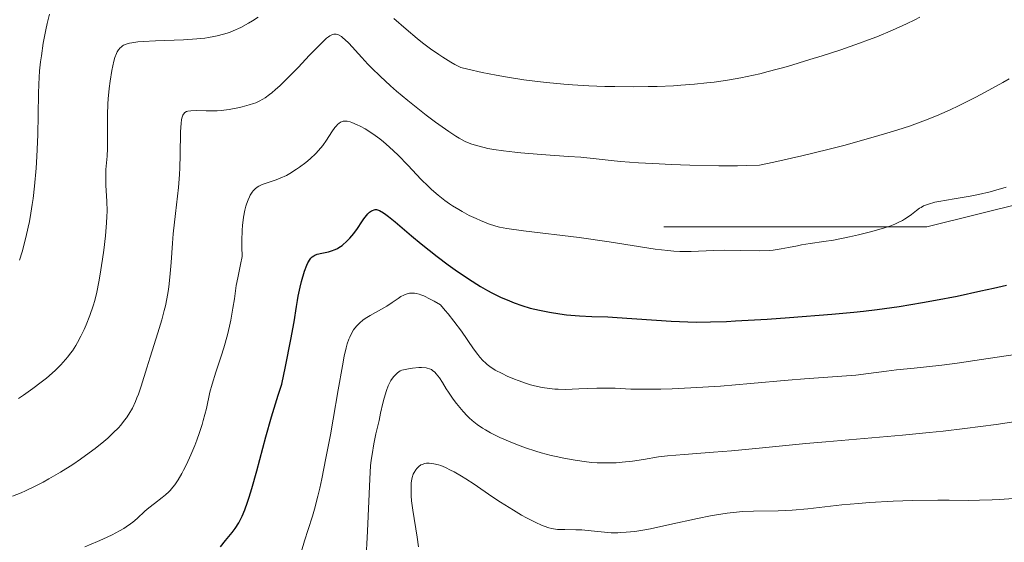
# Model space of a CAD drawing. Units: metres. Extents: x 654423 to 661319, y 4762562 to 4767344.
# Drawn here: x 655548 to 655672, y 4763442 to 4763507 of the extents above; entities that cross this region are included whole.
import ezdxf

# ---------------------------------------------------------------- set-up
doc = ezdxf.new("R2010")
doc.units = ezdxf.units.M
doc.header["$MEASUREMENT"] = 0
doc.linetypes.add('DGN Style 3', pattern=[124.48688, 88.9192, -35.56768])
doc.layers.add('Relieve y altimetría', color=7, linetype='Continuous', lineweight=0)
doc.layers.add('Viales y ferrocarril', color=7, linetype='Continuous', lineweight=0)

msp = doc.modelspace()

# ---------------------------------------------------------------- linework, layer by layer
at = {"layer": 'Relieve y altimetría', "color": 36, "linetype": 'Continuous', "lineweight": 0, "flags": 128}
for points, elevation in [([(655548.23, 4763477.07), (655548.55, 4763478.12), (655549.03, 4763479.9), (655549.33, 4763481.21), (655549.48, 4763481.9), (655549.67, 4763482.96), (655549.84, 4763484.07), (655549.94, 4763484.82), (655550.12, 4763486.34), (655550.31, 4763488.61), (655550.41, 4763490.08), (655550.52, 4763492.79), (655550.58, 4763495.3), (655550.61, 4763497.96), (655550.64, 4763499.13), (655550.76, 4763500.82), (655550.88, 4763501.94), (655550.98, 4763502.7), (655551.22, 4763504.28), (655551.52, 4763505.94), (655551.7, 4763506.76), (655552, 4763507.93)], 1045), ([(655570.48, 4763504.82), (655571.48, 4763504.93), (655571.94, 4763505), (655572.6, 4763505.11), (655573.02, 4763505.2), (655573.81, 4763505.4), (655574.55, 4763505.64), (655575.04, 4763505.83), (655575.99, 4763506.27), (655576.96, 4763506.79), (655577.44, 4763507.08), (655578.17, 4763507.56)], 1040), ([(655595.17, 4763507.4), (655596.71, 4763506.03), (655598.08, 4763504.88), (655598.76, 4763504.33), (655599.77, 4763503.56), (655600.79, 4763502.85), (655601.29, 4763502.52), (655602.3, 4763501.91), (655602.81, 4763501.63), (655603.56, 4763501.25), (655604.45, 4763501.03), (655606.22, 4763500.62), (655607.98, 4763500.27), (655609.15, 4763500.06), (655611.46, 4763499.7), (655613.17, 4763499.48), (655614.29, 4763499.36), (655616.48, 4763499.15), (655617.55, 4763499.07), (655619.62, 4763498.95), (655621.61, 4763498.87), (655622.87, 4763498.84), (655625.23, 4763498.82), (655627.05, 4763498.84), (655628.17, 4763498.86), (655630.22, 4763498.94), (655631.16, 4763499), (655632.87, 4763499.13), (655634.39, 4763499.29), (655635.32, 4763499.4), (655636.99, 4763499.65), (655638.67, 4763499.94), (655639.47, 4763500.1), (655641.03, 4763500.45), (655642.11, 4763500.72), (655644.5, 4763501.38), (655647.33, 4763502.22), (655648.87, 4763502.7), (655651.22, 4763503.47), (655653.55, 4763504.28), (655654.66, 4763504.69), (655655.73, 4763505.1), (655657.7, 4763505.91), (655659.44, 4763506.71), (655660.48, 4763507.21), (655661.1, 4763507.54)], 1040), ([(655554.91, 4763451.44), (655555.89, 4763452.11), (655556.52, 4763452.55), (655557.71, 4763453.44), (655558.79, 4763454.31), (655559.29, 4763454.74), (655559.99, 4763455.39), (655560.63, 4763456.05), (655560.92, 4763456.38), (655561.41, 4763456.98), (655561.63, 4763457.29), (655561.95, 4763457.77), (655562.39, 4763458.52), (655562.78, 4763459.34), (655562.96, 4763459.78), (655563.14, 4763460.25), (655563.48, 4763461.25), (655564.18, 4763463.57), (655564.6, 4763464.9), (655565.59, 4763467.94), (655566.09, 4763469.6), (655566.39, 4763470.75), (655566.52, 4763471.34), (655566.7, 4763472.23), (655566.86, 4763473.13), (655566.94, 4763473.73), (655567.08, 4763474.95), (655567.24, 4763476.79), (655567.41, 4763479.2), (655567.5, 4763480.37), (655567.78, 4763482.91), (655568.17, 4763486.18), (655568.3, 4763487.82), (655568.35, 4763488.65), (655568.39, 4763490.28), (655568.44, 4763493.17), (655568.5, 4763494.25), (655568.56, 4763494.66), (655568.6, 4763494.89), (655568.72, 4763495.25), (655568.79, 4763495.39), (655568.97, 4763495.59), (655569.17, 4763495.72), (655569.33, 4763495.76), (655569.7, 4763495.81), (655570.47, 4763495.82), (655571.64, 4763495.79), (655572.22, 4763495.78), (655573.02, 4763495.81), (655573.52, 4763495.85), (655574.53, 4763495.98), (655575.6, 4763496.17), (655576.16, 4763496.3), (655577.04, 4763496.53), (655577.57, 4763496.71), (655577.85, 4763496.81), (655578.28, 4763497.02), (655578.76, 4763497.28), (655579.02, 4763497.44), (655579.57, 4763497.84), (655579.87, 4763498.07), (655580.35, 4763498.48), (655580.87, 4763498.95), (655582, 4763500.05), (655583.16, 4763501.25), (655584.61, 4763502.78), (655585.23, 4763503.42), (655586.27, 4763504.47), (655586.74, 4763504.9), (655586.99, 4763505.09), (655587.13, 4763505.19), (655587.39, 4763505.32), (655587.63, 4763505.41), (655587.75, 4763505.43), (655587.93, 4763505.43), (655588.13, 4763505.38), (655588.23, 4763505.34), (655588.59, 4763505.12), (655588.79, 4763504.96), (655589.02, 4763504.76), (655589.51, 4763504.27), (655591.16, 4763502.48), (655591.92, 4763501.66), (655592.42, 4763501.16), (655593.46, 4763500.13), (655594.74, 4763498.94), (655595.52, 4763498.26), (655596.92, 4763497.08), (655599.21, 4763495.26), (655600.4, 4763494.36), (655602.04, 4763493.19), (655602.94, 4763492.6), (655603.35, 4763492.35), (655604.11, 4763491.96), (655604.61, 4763491.74), (655604.95, 4763491.62), (655605.68, 4763491.4), (655606.51, 4763491.19), (655606.96, 4763491.09), (655607.69, 4763490.96), (655608.92, 4763490.77)], 1035), ([(655548.12, 4763459.72), (655548.75, 4763460.15), (655549.92, 4763460.98), (655550.97, 4763461.77), (655551.6, 4763462.28), (655552.71, 4763463.24), (655553.42, 4763463.93), (655553.73, 4763464.27), (655554.3, 4763464.94), (655554.65, 4763465.4), (655554.87, 4763465.71), (655555.28, 4763466.36), (655555.5, 4763466.74), (655555.93, 4763467.54), (655556.33, 4763468.37), (655556.59, 4763468.95), (655557.05, 4763470.12), (655557.47, 4763471.34), (655557.66, 4763471.99), (655557.93, 4763473.07), (655558.19, 4763474.33), (655558.32, 4763475.04), (655558.66, 4763477.18), (655558.81, 4763478.34), (655559.01, 4763480.1), (655559.15, 4763481.76), (655559.19, 4763482.53), (655559.21, 4763483.23), (655559.19, 4763484.47), (655559.08, 4763486.45), (655559.05, 4763487.28), (655559.05, 4763487.68), (655559.08, 4763488.46), (655559.21, 4763490.12), (655559.25, 4763491.07), (655559.26, 4763492.72), (655559.26, 4763495.29), (655559.31, 4763496.69), (655559.35, 4763497.32), (655559.47, 4763498.61), (655559.59, 4763499.54), (655559.8, 4763500.86), (655560.06, 4763502.01), (655560.2, 4763502.5), (655560.39, 4763502.99), (655560.49, 4763503.19), (655560.66, 4763503.47), (655560.86, 4763503.7), (655560.97, 4763503.8), (655561.15, 4763503.94), (655561.29, 4763504.02), (655561.6, 4763504.15), (655562.01, 4763504.27), (655562.32, 4763504.34), (655563.07, 4763504.44), (655563.74, 4763504.49), (655565.3, 4763504.57), (655568.81, 4763504.71), (655570.48, 4763504.82)], 1040), ([(655608.92, 4763490.77), (655610.32, 4763490.6), (655611.09, 4763490.52), (655613.62, 4763490.33), (655617.06, 4763490.09), (655618.59, 4763489.97), (655620.54, 4763489.76), (655622.42, 4763489.55), (655623.59, 4763489.45), (655625.85, 4763489.28), (655628.45, 4763489.13), (655629.92, 4763489.06), (655632.26, 4763488.97), (655635.89, 4763488.9), (655638.25, 4763488.91), (655639.39, 4763488.94), (655640.99, 4763489), (655642.81, 4763489.37), (655646.3, 4763490.15), (655649.56, 4763490.94), (655651.58, 4763491.46), (655655.24, 4763492.48), (655657.38, 4763493.11), (655658.37, 4763493.42), (655659.8, 4763493.89), (655661.84, 4763494.64), (655663.19, 4763495.18), (655663.86, 4763495.47), (655664.9, 4763495.93), (655665.96, 4763496.43), (655668.12, 4763497.51), (655670.22, 4763498.63), (655671.52, 4763499.36), (655672.32, 4763499.83)], 1035), ([(655576.32, 4763482.47), (655576.49, 4763483.33), (655576.62, 4763483.82), (655576.7, 4763484.11), (655576.89, 4763484.63), (655577.05, 4763485), (655577.16, 4763485.22), (655577.39, 4763485.59), (655577.52, 4763485.75), (655577.77, 4763486.02), (655578.04, 4763486.24), (655578.24, 4763486.36), (655578.67, 4763486.56), (655579.52, 4763486.86), (655580.41, 4763487.15), (655580.9, 4763487.34), (655581.7, 4763487.7), (655582.11, 4763487.93), (655582.98, 4763488.47), (655583.36, 4763488.74), (655584.12, 4763489.32), (655584.66, 4763489.77), (655585.39, 4763490.46), (655585.71, 4763490.81), (655586.26, 4763491.47), (655586.71, 4763492.1), (655587.4, 4763493.16), (655587.76, 4763493.69), (655587.92, 4763493.89), (655588.15, 4763494.14), (655588.26, 4763494.23), (655588.49, 4763494.38), (655588.71, 4763494.47), (655588.82, 4763494.5), (655589.01, 4763494.52), (655589.32, 4763494.49), (655589.7, 4763494.4), (655589.91, 4763494.33), (655590.58, 4763494.05), (655590.95, 4763493.87), (655591.56, 4763493.54), (655592.52, 4763492.93), (655593.42, 4763492.28), (655593.87, 4763491.91), (655594.58, 4763491.3), (655595.7, 4763490.23), (655596.91, 4763488.97), (655598.6, 4763487.19), (655599.46, 4763486.35), (655599.88, 4763485.95), (655600.73, 4763485.22), (655601.57, 4763484.56), (655602.14, 4763484.15), (655602.52, 4763483.89), (655603.3, 4763483.41), (655603.74, 4763483.16), (655604.62, 4763482.69), (655605.49, 4763482.28), (655606.04, 4763482.04), (655607.05, 4763481.64), (655607.94, 4763481.35), (655608.43, 4763481.22), (655609.34, 4763481.05), (655611.42, 4763480.76), (655618.4, 4763479.89), (655622.15, 4763479.38), (655627.94, 4763478.45), (655629.52, 4763478.26), (655630.27, 4763478.2), (655631.01, 4763478.17), (655632.46, 4763478.16), (655635.26, 4763478.27), (655636.61, 4763478.32), (655638.59, 4763478.3), (655641.06, 4763478.25), (655642.2, 4763478.29), (655642.73, 4763478.33), (655643.74, 4763478.47), (655644.66, 4763478.64), (655645.78, 4763478.88), (655646.29, 4763478.98), (655647.37, 4763479.15), (655649.09, 4763479.39), (655650.28, 4763479.59), (655652.3, 4763479.99), (655653.42, 4763480.24), (655655.1, 4763480.66), (655656.67, 4763481.12), (655657.35, 4763481.35), (655657.96, 4763481.58), (655658.31, 4763481.74), (655658.93, 4763482.05), (655659.2, 4763482.2), (655659.66, 4763482.5), (655660.05, 4763482.78), (655660.68, 4763483.28), (655661.06, 4763483.57), (655661.26, 4763483.69), (655661.59, 4763483.87), (655662.2, 4763484.11), (655663, 4763484.33)], 1030), ([(655663, 4763484.33), (655663.5, 4763484.44), (655665.41, 4763484.77), (655667.42, 4763485.11), (655668.45, 4763485.3), (655669.94, 4763485.64), (655670.64, 4763485.83), (655671.93, 4763486.24)], 1030), ([(655556.44, 4763441.11), (655558.01, 4763441.78), (655558.69, 4763442.08), (655559.85, 4763442.62), (655560.78, 4763443.11), (655561.3, 4763443.41), (655561.61, 4763443.61), (655562.17, 4763444), (655562.45, 4763444.22), (655562.99, 4763444.67), (655563.96, 4763445.57), (655564.44, 4763445.98), (655565.17, 4763446.56), (655566.12, 4763447.28), (655566.56, 4763447.63), (655566.95, 4763447.99), (655567.13, 4763448.18), (655567.47, 4763448.58), (655567.69, 4763448.87), (655568.12, 4763449.53), (655568.57, 4763450.31), (655568.8, 4763450.74), (655569.16, 4763451.45), (655569.72, 4763452.65), (655570.22, 4763453.84), (655570.46, 4763454.47), (655570.81, 4763455.44), (655571.14, 4763456.44), (655571.28, 4763456.95), (655571.66, 4763458.47), (655572.11, 4763460.51), (655572.37, 4763461.51), (655572.83, 4763463.01), (655573.52, 4763465.02), (655573.85, 4763466.06), (655574.3, 4763467.68), (655574.57, 4763468.79), (655574.72, 4763469.54), (655574.99, 4763471.05), (655575.17, 4763472.21), (655575.42, 4763473.9), (655575.59, 4763474.86), (655575.93, 4763476.54), (655576.15, 4763477.51), (655576.11, 4763478.75), (655576.11, 4763479.51), (655576.16, 4763480.84), (655576.2, 4763481.43), (655576.32, 4763482.47)], 1030), ([(655582.39, 4763436.38), (655583.98, 4763441.88), (655584.42, 4763443.27), (655584.95, 4763444.95), (655585.22, 4763445.85), (655585.64, 4763447.48), (655585.87, 4763448.47), (655586.12, 4763449.62), (655586.66, 4763452.25), (655587.21, 4763455.16), (655587.56, 4763457.13), (655588.2, 4763460.82), (655588.71, 4763463.8), (655588.94, 4763465.03), (655589.19, 4763466.09), (655589.33, 4763466.57), (655589.53, 4763467.15), (655589.64, 4763467.42), (655589.82, 4763467.8), (655590.12, 4763468.31), (655590.47, 4763468.77), (655590.73, 4763469.04), (655590.91, 4763469.21), (655591.28, 4763469.53), (655591.58, 4763469.75), (655592.18, 4763470.14), (655593.92, 4763471.09), (655594.29, 4763471.31), (655594.95, 4763471.75), (655595.7, 4763472.27), (655596.05, 4763472.5), (655596.41, 4763472.68), (655596.6, 4763472.76), (655596.95, 4763472.87), (655597.13, 4763472.91), (655597.43, 4763472.93), (655597.77, 4763472.91), (655597.95, 4763472.88), (655598.35, 4763472.79), (655598.57, 4763472.72), (655598.92, 4763472.58), (655599.74, 4763472.19), (655600.21, 4763471.93), (655601, 4763471.45), (655601.61, 4763470.77), (655601.99, 4763470.32), (655602.7, 4763469.43), (655603.65, 4763468.14), (655605.16, 4763465.96), (655605.7, 4763465.23), (655605.95, 4763464.91), (655606.31, 4763464.5), (655606.69, 4763464.14), (655606.88, 4763463.97), (655607.19, 4763463.74), (655607.89, 4763463.28), (655608.75, 4763462.83), (655609.38, 4763462.53), (655610.28, 4763462.14), (655610.74, 4763461.96), (655611.79, 4763461.6), (655612.3, 4763461.44), (655612.79, 4763461.3), (655613.75, 4763461.09), (655614.69, 4763460.96), (655615.33, 4763460.9), (655615.77, 4763460.88), (655616.68, 4763460.86), (655618.36, 4763460.91), (655620.6, 4763461.01), (655621.6, 4763461.03), (655622.91, 4763461), (655624.87, 4763460.9), (655626.24, 4763460.87), (655628.64, 4763460.9)], 1020), ([(655628.64, 4763460.9), (655630.06, 4763460.94), (655632.38, 4763461.04), (655636.11, 4763461.27), (655639.9, 4763461.58), (655644.6, 4763462.02), (655646.65, 4763462.2), (655653.07, 4763462.65), (655654.69, 4763462.83), (655656.92, 4763463.13), (655658.19, 4763463.29), (655660.41, 4763463.53), (655663.88, 4763463.9), (655665.8, 4763464.15), (655668.85, 4763464.59), (655673.08, 4763465.25)], 1020), ([(655593.31, 4763456.96), (655593.51, 4763457.86), (655593.8, 4763459.12), (655593.95, 4763459.76), (655594.24, 4763460.7), (655594.47, 4763461.29), (655594.59, 4763461.57), (655594.81, 4763461.96), (655595.14, 4763462.44), (655595.32, 4763462.65), (655595.63, 4763462.94), (655595.97, 4763463.17), (655596.16, 4763463.27), (655597, 4763463.43), (655597.49, 4763463.51), (655598.3, 4763463.59), (655598.64, 4763463.6), (655599.2, 4763463.56), (655599.36, 4763463.53), (655599.64, 4763463.45), (655599.88, 4763463.34), (655600.03, 4763463.24), (655600.29, 4763463.03), (655600.49, 4763462.81), (655600.88, 4763462.31), (655601.25, 4763461.74), (655601.74, 4763460.93), (655602, 4763460.52), (655602.6, 4763459.63), (655603.02, 4763459.08), (655603.84, 4763458.1), (655604.36, 4763457.55), (655604.61, 4763457.3), (655605, 4763456.95), (655605.62, 4763456.45), (655606.27, 4763456.01), (655606.64, 4763455.78), (655607.27, 4763455.42), (655608.44, 4763454.84), (655609.73, 4763454.27), (655610.47, 4763453.97), (655611.66, 4763453.53), (655612.95, 4763453.1), (655613.63, 4763452.9), (655614.88, 4763452.57), (655615.51, 4763452.42), (655616.47, 4763452.21), (655617.91, 4763451.96), (655619.31, 4763451.77), (655619.99, 4763451.7), (655620.65, 4763451.66), (655621.89, 4763451.63), (655623.05, 4763451.66), (655623.78, 4763451.71), (655625.1, 4763451.86), (655626.45, 4763452.08), (655628.34, 4763452.39), (655629.47, 4763452.53), (655631.57, 4763452.71), (655635.25, 4763452.97), (655637.5, 4763453.15), (655641.38, 4763453.51), (655646.81, 4763454.05), (655649.33, 4763454.29), (655658.93, 4763455.1), (655662.26, 4763455.44), (655664.04, 4763455.63), (655666.75, 4763455.95), (655670.7, 4763456.47), (655674.25, 4763457)], 1015), ([(655591.65, 4763439.13), (655591.87, 4763443.06), (655592.15, 4763449.63), (655592.26, 4763451.26), (655592.34, 4763452), (655592.43, 4763452.7), (655592.65, 4763454.01), (655592.91, 4763455.27), (655593.31, 4763456.96)], 1015), ([(655547.34, 4763447.45), (655548.44, 4763447.9), (655549, 4763448.14), (655550.1, 4763448.67), (655551.2, 4763449.24), (655551.93, 4763449.63), (655553.36, 4763450.46), (655554.91, 4763451.44)], 1035), ([(655598.26, 4763441.09), (655598.1, 4763442.33), (655597.56, 4763445.69), (655597.4, 4763446.88), (655597.35, 4763447.5), (655597.32, 4763448.51), (655597.34, 4763449.1), (655597.38, 4763449.39), (655597.46, 4763449.81), (655597.6, 4763450.22), (655597.7, 4763450.43), (655597.92, 4763450.78), (655598.05, 4763450.95), (655598.28, 4763451.18), (655598.56, 4763451.38), (655598.72, 4763451.45), (655599.07, 4763451.57)], 1010), ([(655599.07, 4763451.57), (655599.27, 4763451.6), (655599.59, 4763451.61), (655599.95, 4763451.58), (655600.2, 4763451.53), (655600.75, 4763451.39), (655601.04, 4763451.29), (655601.65, 4763451.04), (655602.29, 4763450.74), (655602.73, 4763450.5), (655603.65, 4763449.98), (655604.18, 4763449.65), (655605.25, 4763448.95), (655607.44, 4763447.44), (655608.53, 4763446.7), (655610.15, 4763445.69), (655611.17, 4763445.09), (655611.81, 4763444.74), (655612.96, 4763444.15), (655613.67, 4763443.82), (655614, 4763443.7), (655614.59, 4763443.5), (655614.96, 4763443.41), (655615.2, 4763443.36), (655615.7, 4763443.3), (655616.62, 4763443.27), (655617.99, 4763443.26), (655618.73, 4763443.23), (655619.9, 4763443.12), (655621.57, 4763442.94), (655622.43, 4763442.88), (655623.23, 4763442.87), (655623.64, 4763442.89), (655624.29, 4763442.93), (655625.38, 4763443.05), (655626.63, 4763443.24), (655627.33, 4763443.38), (655629.75, 4763443.89), (655633.23, 4763444.66), (655634.86, 4763444.99), (655635.6, 4763445.12), (655636.95, 4763445.32), (655638.14, 4763445.46), (655638.88, 4763445.52), (655640.27, 4763445.58), (655643.36, 4763445.63), (655645.1, 4763445.71), (655647.06, 4763445.89), (655649.89, 4763446.21), (655651.32, 4763446.37), (655653.41, 4763446.56), (655654.81, 4763446.66), (655657.76, 4763446.82), (655660.18, 4763446.9), (655663.37, 4763446.95), (655664.79, 4763446.96), (655667.25, 4763446.94), (655668.57, 4763446.95), (655670.16, 4763447.01), (655671.1, 4763447.06), (655674.59, 4763447.31)], 1010)]:
    msp.add_lwpolyline(points, dxfattribs=dict(at, elevation=elevation))
at = {"layer": 'Relieve y altimetría', "color": 36, "linetype": 'Continuous', "lineweight": 30, "elevation": 1025, "flags": 128}
for points in [[(655583.19, 4763472.57), (655583.43, 4763473.68), (655583.61, 4763474.39), (655583.98, 4763475.67), (655584.26, 4763476.44), (655584.4, 4763476.74), (655584.66, 4763477.2), (655584.75, 4763477.32), (655584.93, 4763477.5), (655585.12, 4763477.63), (655585.25, 4763477.7), (655585.55, 4763477.81), (655586.13, 4763477.95), (655586.96, 4763478.13), (655587.34, 4763478.22), (655587.82, 4763478.39), (655588.11, 4763478.53), (655588.29, 4763478.64), (655588.67, 4763478.92), (655589.31, 4763479.48), (655589.64, 4763479.83), (655590.14, 4763480.41), (655590.6, 4763481.05), (655591.16, 4763481.89), (655591.42, 4763482.27), (655591.74, 4763482.69), (655591.9, 4763482.86), (655592.13, 4763483.08), (655592.36, 4763483.25), (655592.48, 4763483.31), (655592.69, 4763483.4), (655592.81, 4763483.42), (655593.01, 4763483.41), (655593.25, 4763483.35), (655593.38, 4763483.29), (655593.87, 4763483.02), (655594.17, 4763482.81), (655594.51, 4763482.55), (655595.32, 4763481.88), (655597.37, 4763480.11), (655598.59, 4763479.1), (655600.6, 4763477.52), (655601.98, 4763476.5), (655602.87, 4763475.85), (655604.52, 4763474.72), (655606.05, 4763473.75), (655606.92, 4763473.25), (655607.47, 4763472.96), (655608.54, 4763472.44), (655609.65, 4763471.95), (655610.25, 4763471.71), (655611.21, 4763471.37), (655612.26, 4763471.06), (655612.83, 4763470.92), (655613.43, 4763470.78), (655614.69, 4763470.54), (655615.98, 4763470.34), (655616.83, 4763470.23), (655618.43, 4763470.08), (655619.99, 4763470), (655622.01, 4763469.94), (655623.16, 4763469.89), (655629.94, 4763469.41), (655632.02, 4763469.32), (655633.09, 4763469.3), (655634.85, 4763469.32), (655636.86, 4763469.38), (655638, 4763469.44), (655641.95, 4763469.67), (655644.78, 4763469.87), (655650.08, 4763470.28), (655652.84, 4763470.53), (655654.04, 4763470.65), (655655.77, 4763470.86), (655658.51, 4763471.25), (655661.44, 4763471.74), (655663.09, 4763472.03), (655665.8, 4763472.56), (655668.76, 4763473.2), (655670.34, 4763473.56), (655671.97, 4763473.95)], [(655573.44, 4763441.09), (655574.08, 4763441.89), (655574.9, 4763442.91), (655575.27, 4763443.39), (655575.73, 4763444.1), (655576, 4763444.6), (655576.16, 4763444.95), (655576.49, 4763445.74), (655576.84, 4763446.72), (655577.04, 4763447.32), (655577.37, 4763448.41), (655577.98, 4763450.64), (655579.1, 4763454.89), (655579.82, 4763457.42), (655580.66, 4763460.13), (655581.13, 4763461.52), (655581.6, 4763463.74), (655582.27, 4763467.1), (655582.66, 4763469.34), (655582.96, 4763471.26), (655583.09, 4763472.01), (655583.19, 4763472.57)]]:
    msp.add_lwpolyline(points, dxfattribs=at)
at = {"layer": 'Viales y ferrocarril', "color": 250, "linetype": 'DGN Style 3', "lineweight": 0}
msp.add_polyline3d([(655740.5, 4763453.75, 1009.24), (655710, 4763472.75, 1020.16), (655695.5, 4763482.25, 1025.05), (655690, 4763485.25, 1027.02), (655678, 4763485.25, 1028.81), (655662, 4763481.25, 1028.99), (655629, 4763481.25, 1031.34)], dxfattribs=at)

doc.saveas('drawing.dxf')
